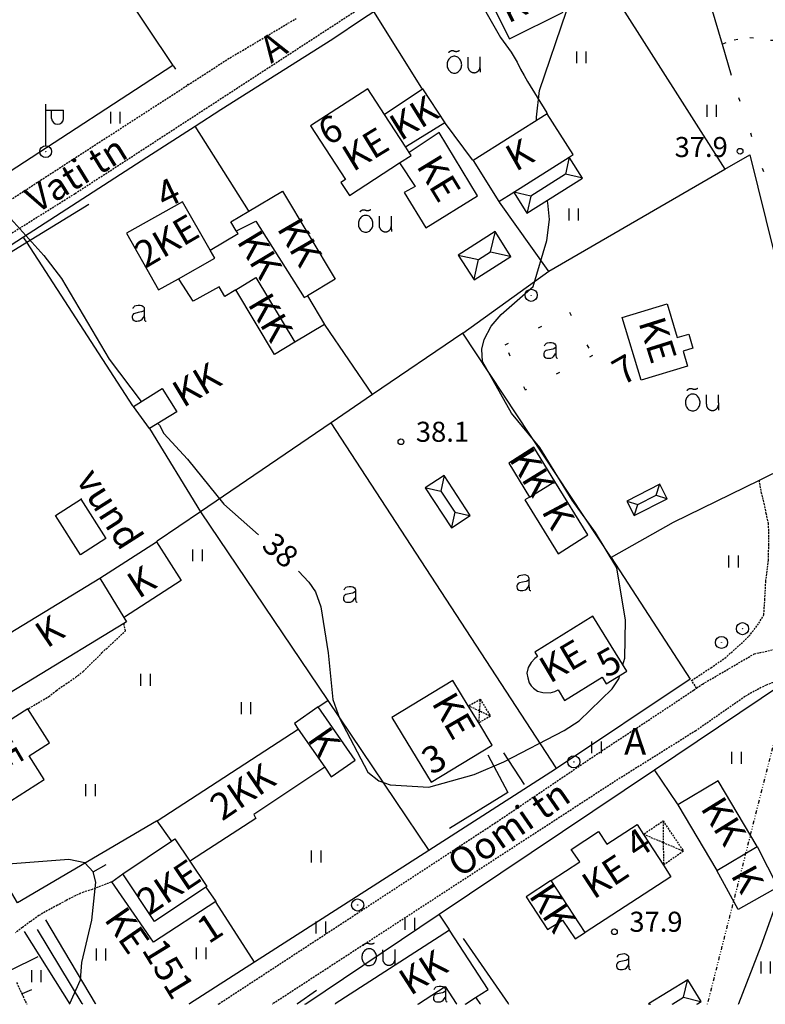
# Model space of a CAD drawing. Units: millimetres. Extents: x 69000 to 139410, y 51772 to 103828.
# Drawn here: x 70275 to 70375, y 52000 to 52133 of the extents above; entities that cross this region are included whole.
import ezdxf
from ezdxf.enums import TextEntityAlignment as Align

# ---------------------------------------------------------------- set-up
doc = ezdxf.new("R2010")
doc.units = ezdxf.units.MM
for name, pattern in [('162v$0$DIVIDE', [1.25, 0.5, -0.25, 0, -0.25, 0, -0.25]), ('162v$0$HIDDEN', [0.375, 0.25, -0.125]), ('162v$0$KOLVIK_EBAM', [5, 0.5, -4.5]), ('162v$0$XJ2_1', [15, 10, -5])]:
    doc.linetypes.add(name, pattern=pattern)
for name, color, linetype in [('162v$0$12', 7, 'Continuous'), ('162v$0$13', 7, 'Continuous'), ('162v$0$15', 7, 'Continuous'), ('162v$0$19', 7, 'Continuous'), ('162v$0$2', 7, 'Continuous'), ('162v$0$21', 7, 'Continuous'), ('162v$0$22', 7, 'Continuous'), ('162v$0$23', 7, 'Continuous'), ('162v$0$29', 7, 'Continuous'), ('162v$0$34', 7, 'Continuous'), ('162v$0$44', 7, 'Continuous'), ('162v$0$49', 7, 'Continuous'), ('162v$0$51', 7, 'Continuous'), ('162v$0$52', 7, 'Continuous'), ('162v$0$53', 7, 'Continuous'), ('162v$0$54', 7, 'Continuous'), ('162v$0$56', 7, 'Continuous'), ('162v$0$57', 7, 'Continuous'), ('162v$0$58', 7, 'Continuous'), ('162v$0$60', 7, 'Continuous')]:
    doc.layers.add(name, color=color, linetype=linetype)
doc.styles.add('162v$0$txt', font='TXT', dxfattribs={"height": 0.2})

# ---------------------------------------------------------------- blocks, each defined once
blk = doc.blocks.new('162v$0$OU__2')
at = {"layer": '162v$0$52', "color": 7, "linetype": 'Continuous'}
for points in [[(-2.0775, 2.7264), (-2.0691, 2.7406), (-2.0602, 2.7546), (-2.051, 2.7682), (-2.0413, 2.7816), (-2.0313, 2.7947), (-2.0209, 2.8076), (-2.01, 2.82), (-1.9989, 2.8322), (-1.9873, 2.844), (-1.9755, 2.8555), (-1.9633, 2.8666), (-1.9507, 2.8774), (-1.9379, 2.8877), (-1.9247, 2.8977), (-1.9113, 2.9073), (-1.8975, 2.9165), (-1.8835, 2.9253), (-1.8693, 2.9336), (-1.8548, 2.9416), (-1.8401, 2.949), (-1.8252, 2.9561), (-1.81, 2.9627), (-1.7947, 2.9689), (-1.7792, 2.9745), (-1.7635, 2.9798), (-1.7477, 2.9845), (-1.7318, 2.9888), (-1.7157, 2.9926), (-1.6996, 2.996), (-1.6833, 2.9988), (-1.6669, 3.0012), (-1.6505, 3.0031), (-1.6341, 3.0045), (-1.6176, 3.0054), (-1.6011, 3.0058), (-1.5846, 3.0057), (-1.5681, 3.0052), (-1.5516, 3.0041), (-1.5351, 3.0026), (-1.5188, 3.0005), (-1.5024, 2.998), (-1.4862, 2.995), (-1.47, 2.9915), (-1.454, 2.9876), (-1.4381, 2.9831), (-1.4223, 2.9782), (-1.4067, 2.9728), (-1.3913, 2.967), (-1.376, 2.9607)], [(-1.376, 2.9607), (-1.3617, 2.9545), (-1.3473, 2.9487), (-1.3327, 2.9431), (-1.318, 2.9379), (-1.3033, 2.9329), (-1.2884, 2.9283), (-1.2734, 2.924), (-1.2584, 2.92), (-1.2433, 2.9163), (-1.2281, 2.9129), (-1.2128, 2.9099), (-1.1975, 2.9071), (-1.1821, 2.9047), (-1.1666, 2.9027), (-1.1512, 2.9009), (-1.1357, 2.8995), (-1.1201, 2.8984), (-1.1046, 2.8976), (-1.089, 2.8971), (-1.0734, 2.897), (-1.0579, 2.8972), (-1.0423, 2.8977), (-1.0267, 2.8986), (-1.0112, 2.8998), (-0.9957, 2.9013), (-0.9802, 2.9031), (-0.9648, 2.9053), (-0.9494, 2.9078), (-0.9341, 2.9106), (-0.9189, 2.9137), (-0.9037, 2.9171), (-0.8886, 2.9209), (-0.8735, 2.925), (-0.8586, 2.9294), (-0.8438, 2.9341), (-0.829, 2.9391), (-0.8144, 2.9444), (-0.7999, 2.9501), (-0.7855, 2.956), (-0.7712, 2.9622), (-0.7571, 2.9688), (-0.7431, 2.9756), (-0.7292, 2.9827), (-0.7155, 2.9901), (-0.702, 2.9978), (-0.6886, 3.0058), (-0.6754, 3.0141), (-0.6624, 3.0226), (-0.6495, 3.0314)], [(-1.3203, -0.0277), (-1.1848, -0.0165), (-1.0527, 0.0158), (-0.9271, 0.068), (-0.8105, 0.138), (-0.7049, 0.2237), (-0.6115, 0.3226), (-0.5313, 0.4325), (-0.4648, 0.5511), (-0.4122, 0.6765), (-0.3737, 0.807), (-0.3493, 0.9408), (-0.3391, 1.0764), (-0.343, 1.2124), (-0.3611, 1.3472), (-0.3933, 1.4793), (-0.4396, 1.6072), (-0.4999, 1.7291), (-0.574, 1.8432), (-0.6615, 1.9473), (-0.7616, 2.0393), (-0.8734, 2.1168), (-0.9951, 2.1775), (-1.1246, 2.2192), (-1.2589, 2.2403), (-1.3949, 2.24), (-1.5292, 2.2181), (-1.6584, 2.1756), (-1.7797, 2.1142), (-1.891, 2.0361), (-1.9907, 1.9435), (-2.0775, 1.8388), (-2.1509, 1.7243), (-2.2105, 1.602), (-2.2561, 1.4739), (-2.2875, 1.3416), (-2.3048, 1.2067), (-2.308, 1.0707), (-2.2969, 0.9351), (-2.2718, 0.8015), (-2.2325, 0.6712), (-2.1792, 0.5461), (-2.112, 0.4279), (-2.0312, 0.3185), (-1.9372, 0.2201), (-1.8311, 0.1351), (-1.7141, 0.0657), (-1.5882, 0.0143), (-1.4559, -0.0173), (-1.3203, -0.0277)], [(0.5585, 0.5845), (0.5578, 0.6158), (0.5571, 0.6471), (0.5564, 0.6784), (0.5556, 0.7097), (0.5549, 0.741), (0.5542, 0.7723), (0.5535, 0.8036), (0.5528, 0.8349), (0.5521, 0.8662), (0.5514, 0.8975), (0.5506, 0.9288), (0.5499, 0.9601), (0.5492, 0.9915), (0.5485, 1.0228), (0.5478, 1.0541), (0.5471, 1.0854), (0.5464, 1.1167), (0.5456, 1.148), (0.5449, 1.1793), (0.5442, 1.2106), (0.5435, 1.2419), (0.5428, 1.2732), (0.5421, 1.3045), (0.5414, 1.3358), (0.5406, 1.3671), (0.5399, 1.3984), (0.5392, 1.4297), (0.5385, 1.461), (0.5378, 1.4923), (0.5371, 1.5236), (0.5364, 1.5549), (0.5356, 1.5862), (0.5349, 1.6175), (0.5342, 1.6488), (0.5335, 1.6801), (0.5328, 1.7114), (0.5321, 1.7428), (0.5314, 1.7741), (0.5306, 1.8054), (0.5299, 1.8367), (0.5292, 1.868), (0.5285, 1.8993), (0.5278, 1.9306), (0.5271, 1.9619), (0.5264, 1.9932), (0.5256, 2.0245), (0.5249, 2.0558), (0.5242, 2.0871), (0.5235, 2.1184)], [(2.1125, 2.1554), (2.1129, 2.1139), (2.1133, 2.0725), (2.1137, 2.031), (2.114, 1.9895), (2.1144, 1.948), (2.1148, 1.9066), (2.1152, 1.8651), (2.1156, 1.8236), (2.116, 1.7822), (2.1163, 1.7407), (2.1167, 1.6992), (2.1171, 1.6578), (2.1175, 1.6163), (2.1179, 1.5748), (2.1183, 1.5333), (2.1186, 1.4919), (2.119, 1.4504), (2.1194, 1.4089), (2.1198, 1.3675), (2.1202, 1.326), (2.1206, 1.2845), (2.1209, 1.2431), (2.1213, 1.2016), (2.1217, 1.1601), (2.1221, 1.1186), (2.1225, 1.0771), (2.1229, 1.0349), (2.1233, 0.9898), (2.1238, 0.9315), (2.1244, 0.8732), (2.1249, 0.8149), (2.1254, 0.7566), (2.1258, 0.7146), (2.1261, 0.6887), (2.1263, 0.6629), (2.1266, 0.6337), (2.1269, 0.592), (2.1273, 0.5506), (2.1277, 0.5091), (2.1281, 0.4676), (2.1285, 0.4262), (2.1288, 0.3847), (2.1292, 0.3432), (2.1296, 0.3018), (2.13, 0.2603), (2.1304, 0.2188), (2.1307, 0.1773), (2.1311, 0.1359), (2.1315, 0.0944)], [(0.5585, 0.5845), (0.5734, 0.5426), (0.5905, 0.5017), (0.6099, 0.4617), (0.6314, 0.4229), (0.6551, 0.3854), (0.6807, 0.3492), (0.7083, 0.3145), (0.7378, 0.2813), (0.769, 0.2498), (0.802, 0.2201), (0.8365, 0.1922), (0.8725, 0.1662), (0.9099, 0.1423), (0.9486, 0.1205), (0.9883, 0.1008), (1.0291, 0.0834), (1.0708, 0.0682), (1.1133, 0.0553), (1.1564, 0.0448), (1.2, 0.0367), (1.244, 0.031), (1.2882, 0.0277), (1.3326, 0.0268), (1.377, 0.0284), (1.4213, 0.0325), (1.4653, 0.0389), (1.5088, 0.0478), (1.5517, 0.0591), (1.5939, 0.0726), (1.6354, 0.0885), (1.6758, 0.1067), (1.7153, 0.127), (1.7535, 0.1495), (1.7905, 0.174), (1.8261, 0.2006), (1.8601, 0.229), (1.8926, 0.2593), (1.9233, 0.2913), (1.9522, 0.325), (1.9792, 0.3602), (2.0043, 0.3969), (2.0272, 0.4348), (2.0481, 0.474), (2.0668, 0.5142), (2.0832, 0.5554), (2.0974, 0.5974), (2.1092, 0.6402), (2.1186, 0.6836), (2.1257, 0.7275)]]:
    blk.add_lwpolyline(points, dxfattribs=at)
blk = doc.blocks.new('162v$0$AED__2')
at = {"layer": '162v$0$52', "color": 7, "linetype": 'Continuous'}
for points in [[(-0.9619, 1.0641), (-0.9339, 1.1351), (-0.8749, 1.2471), (-0.8029, 1.3371), (-0.7259, 1.3991), (-0.5669, 1.4611), (-0.2939, 1.5051), (-0.0119, 1.5141), (0.2031, 1.4581), (0.4071, 1.3341), (0.5071, 1.1971), (0.5441, 1.0361), (0.5441, 0.0551), (0.5561, -0.2869), (0.5841, -0.4979), (0.6311, -0.5719), (0.7121, -0.6219), (0.7951, -0.6379)], [(0.5441, 0.8281), (0.4631, 0.7631), (0.2991, 0.6541), (0.1591, 0.5951), (-0.2999, 0.5141), (-0.7439, 0.4091), (-0.9029, 0.3221), (-1.0079, 0.1881), (-1.0669, 0.0271), (-1.0829, -0.1469), (-1.0489, -0.2929), (-0.9799, -0.4359), (-0.8159, -0.5689), (-0.6389, -0.6249), (-0.4679, -0.6309), (-0.2819, -0.6189), (-0.1019, -0.5939), (0.0811, -0.5199), (0.2521, -0.3739), (0.4261, -0.1589), (0.5251, 0.0391), (0.5441, 0.0801)]]:
    blk.add_lwpolyline(points, dxfattribs=at)
blk = doc.blocks.new('162v$0$HEIN_2')
at = {"layer": '162v$0$49', "color": 3, "linetype": 'Continuous'}
for p, q in [((-0.64, -0.8), (-0.64, 0.8)), ((0.64, -0.8), (0.64, 0.8))]:
    blk.add_line(p, q, dxfattribs=at)
blk = doc.blocks.new('162v$0$KPUNK2')
at = {"layer": '162v$0$57', "color": 6, "linetype": 'Continuous'}
blk.add_circle((0, 0), 0.384, dxfattribs=at)
blk = doc.blocks.new('162v$0$VALGP2')
at = {"layer": '162v$0$2', "color": 7, "linetype": 'Continuous'}
for p, q in [((0, 0.8), (0, 6.4)), ((0, 5.6), (2.4, 5.6)), ((0.8, 4.48), (0.8, 5.6)), ((2.4, 4.48), (2.4, 5.6))]:
    blk.add_line(p, q, dxfattribs=at)
for radius in [0.8, 0.008]:
    blk.add_circle((0, 0), radius, dxfattribs=at)
blk.add_arc((1.6, 4.48), 0.8, 180, 0, dxfattribs=at)
blk = doc.blocks.new('162v$0$ELPOS2')
at = {"layer": '162v$0$2', "color": 7, "linetype": 'Continuous'}
for radius in [0.816, 0.0163]:
    blk.add_circle((0, 0), radius, dxfattribs=at)
blk = doc.blocks.new('162v')
at = {"layer": '162v$0$12', "color": 7, "linetype": 'Continuous'}
for points in [[(70273.5958, 52004.536), (70273.6958, 52004.5861), (70277.4151, 52006.4488)], [(70275.2116, 52001.4351), (70275.3083, 52001.4767), (70276.5611, 52002.0154)]]:
    blk.add_lwpolyline(points, dxfattribs=at)
at = {"layer": '162v$0$15', "color": 7, "linetype": '162v$0$HIDDEN'}
for points in [[(70190.3537, 52133.6196), (70201.2503, 52115.335), (70210.481, 52100.7575), (70215.4842, 52093.741), (70217.1253, 52091.0344), (70218.4745, 52089.0436), (70219.7442, 52087.1686), (70221.2777, 52085.222), (70222.9269, 52083.3433), (70223.8383, 52082.4606), (70225.3888, 52081.0888), (70227.0853, 52080.5319), (70228.5831, 52080.8394), (70230.0483, 52081.3427), (70245.2811, 52090.0893), (70247.0799, 52091.1222), (70252.5418, 52094.6595), (70297.5553, 52123.79), (70303.2413, 52127.4697), (70304.9226, 52128.4428), (70312.1394, 52132.7541)], [(70247.1802, 52087.1796), (70282.3832, 52109.1816), (70321.1589, 52134.4148)], [(70366.0477, 52042.5883), (70365.3511, 52043.6044), (70367.9606, 52045.3194), (70369.8243, 52046.6008), (70371.7611, 52048.3069), (70373.084, 52049.559), (70374.4347, 52051.3052), (70375.0898, 52052.4603), (70375.2241, 52054.4598), (70375.3517, 52056.9537), (70375.7125, 52059.7904), (70375.7553, 52061.8368), (70375.7704, 52063.4005), (70375.7143, 52064.7348), (70375.4282, 52066.0715), (70375.1982, 52067.258), (70374.7993, 52068.8142), (70374.4928, 52070.4488), (70374.474, 52070.5488)], [(70276.0372, 52039.7944), (70276.1372, 52039.8528), (70278.8196, 52041.4198), (70279.8626, 52042.2606), (70281.1359, 52043.1337), (70282.4208, 52044.0182), (70283.4866, 52044.8358), (70284.566, 52045.8718), (70285.9944, 52047.3298), (70287.3984, 52048.6386), (70288.489, 52049.6514), (70289.1505, 52050.2775), (70288.9681, 52051.1961), (70288.9482, 52051.2961)], [(70366.0477, 52042.5883), (70366.8356, 52043.1226), (70373.7917, 52047.1885), (70377.9951, 52048.1088), (70378.0951, 52048.1307)], [(70377.2571, 52043.5049), (70377.1571, 52043.4999), (70376.6818, 52043.4759), (70375.4237, 52042.9821), (70373.8061, 52042.1699), (70372.5571, 52041.4345), (70365.947, 52036.8414), (70354.8411, 52029.8884), (70308.9207, 52000)], [(70301.6468, 52000), (70301.7468, 52000.0655), (70338.8622, 52024.3739), (70353.2491, 52034.1123), (70362.3332, 52040.0844), (70365.6318, 52042.3063), (70366.0477, 52042.5883)], [(70287.3095, 52016.4941), (70287.2095, 52016.4544), (70284.6977, 52015.4565), (70283.4985, 52015.1116), (70282.4129, 52014.6161), (70281.1186, 52013.9502), (70280.0087, 52013.3285), (70278.6797, 52012.6399), (70277.5233, 52011.9611), (70276.377, 52011.1443), (70275.2999, 52010.3383), (70274.3733, 52009.6458)], [(70274.5038, 52002.9178), (70275.1463, 52001.5778), (70275.2116, 52001.4351), (70275.8231, 52000.1), (70275.8689, 52000)]]:
    blk.add_lwpolyline(points, dxfattribs=at)
at = {"layer": '162v$0$19', "color": 87, "linetype": '162v$0$XJ2_1'}
blk.add_lwpolyline([(70337.8966, 52143.2506), (70337.9677, 52143.1506), (70340.052, 52140.2192), (70337.1229, 52138.6289), (70336.2336, 52136.7874), (70336.4213, 52135.9807), (70336.7933, 52135.2067), (70339.6308, 52130.1659), (70341.0607, 52128.2088), (70341.9099, 52126.8437), (70342.3497, 52125.9426), (70342.8471, 52125.0639), (70343.2994, 52124.2661), (70345.8807, 52120.0217), (70345.9415, 52119.9217)], dxfattribs=at)
at = {"layer": '162v$0$22', "color": 161, "linetype": 'Continuous'}
for points in [[(70340.8707, 52130.0158), (70348.0763, 52133.6186), (70344.6319, 52140.517), (70337.4191, 52136.915), (70340.8707, 52130.0158)], [(70327.3431, 52114.7155), (70326.8816, 52115.4267), (70324.0249, 52119.8295), (70321.7845, 52123.2823), (70314.0746, 52118.2883), (70318.76, 52111.062), (70318.1589, 52110.6758), (70319.2983, 52108.9217), (70326.0697, 52113.2966)], [(70326.0697, 52113.2966), (70328.1454, 52110.1081), (70326.6887, 52109.2942), (70329.5866, 52104.5518), (70336.5503, 52108.854), (70331.4008, 52117.3898), (70327.3431, 52114.7155)], [(70326.0697, 52113.2966), (70327.6157, 52114.2954), (70327.3431, 52114.7155)], [(70296.3119, 52097.7091), (70301.1725, 52100.4528), (70300.554, 52101.5451), (70296.8555, 52108.0773), (70289.316, 52103.8268), (70293.63, 52096.1952), (70296.3119, 52097.7091)], [(70358.5888, 52084.0375), (70356.0223, 52092.4727), (70362.077, 52094.3023), (70363.4463, 52089.7712), (70364.9827, 52090.2316), (70365.5514, 52088.3611), (70364.2209, 52087.9588), (70364.8331, 52085.935), (70358.5888, 52084.0375)], [(70347.3978, 52042.335), (70348.2695, 52040.9262), (70353.317, 52044.0482), (70353.8758, 52043.145), (70356.6556, 52044.8643), (70352.0865, 52052.2515), (70344.2522, 52047.4189), (70344.627, 52046.8132), (70344.2738, 52046.5601), (70343.7629, 52046.0475), (70343.3769, 52045.3614), (70343.2086, 52044.6041), (70343.3175, 52043.9821), (70343.4949, 52043.302), (70343.7785, 52042.8968), (70344.0972, 52042.5602), (70344.6341, 52042.1871), (70345.3334, 52041.9733), (70346.3221, 52041.9523), (70346.979, 52042.1069), (70347.3978, 52042.335)], [(70336.7121, 52037.8993), (70335.3065, 52040.2016), (70333.2223, 52043.6152), (70325.0255, 52038.6132), (70330.3344, 52029.8976), (70338.542, 52034.9021), (70336.7121, 52037.8993)], [(70276.0372, 52039.7944), (70273.2708, 52038.0481), (70271.5457, 52040.7727), (70263.64, 52035.763), (70270.3073, 52025.2628), (70278.2333, 52030.2893), (70276.216, 52033.4742), (70278.9394, 52035.2033), (70276.0372, 52039.7944)], [(70361.5813, 52018.7399), (70362.594, 52017.1847), (70351.0411, 52009.6763), (70346.4713, 52016.6734), (70350.3207, 52019.1829), (70349.1659, 52020.8558), (70352.8375, 52023.2727), (70353.9687, 52021.5611), (70358.023, 52024.2041), (70358.8815, 52022.8857), (70361.5813, 52018.7399)], [(70288.7924, 52017.5483), (70295.377, 52021.9596), (70295.8272, 52022.2612), (70297.831, 52019.2613), (70300.1015, 52015.8621), (70300.0008, 52015.7947)], [(70300.0008, 52015.7947), (70301.3091, 52013.8242), (70292.9385, 52008.3728), (70287.3095, 52016.4941), (70288.7924, 52017.5483)], [(70300.0008, 52015.7947), (70293.0768, 52011.1563), (70288.7924, 52017.5483)]]:
    blk.add_lwpolyline(points, dxfattribs=at)
at = {"layer": '162v$0$23', "color": 253, "linetype": 'Continuous'}
for p, q in [((70348.8914, 52114.0756), (70348.3738, 52111.7829)), ((70348.3738, 52111.7829), (70343.7149, 52108.8403)), ((70343.7149, 52108.8403), (70341.4222, 52109.3578)), ((70333.9581, 52100.8945), (70336.6943, 52100.2808)), ((70336.6943, 52100.2808), (70338.3186, 52101.3102)), ((70332.0609, 52071.2131), (70331.62, 52069.1147)), ((70331.62, 52069.1147), (70333.4815, 52066.2628)), ((70358.1266, 52067.286), (70360.5994, 52068.5596)), ((70356.6486, 52067.7591), (70358.1266, 52067.286))]:
    blk.add_line(p, q, dxfattribs=at)
at = {"layer": '162v$0$23', "color": 197, "linetype": 'Continuous'}
for p, q in [((70343.5541, 52068.3057), (70346.9732, 52070.4061)), ((70285.7144, 52057.3873), (70288.9491, 52052.0645)), ((70312.4223, 52037.0715), (70315.9793, 52031.9293)), ((70368.7467, 52018.0269), (70374.1846, 52021.2416))]:
    blk.add_line(p, q, dxfattribs=at)
for points in [[(70324.0249, 52119.8295), (70324.1249, 52119.8969), (70329.1349, 52123.276), (70332.1608, 52118.6933), (70326.9816, 52115.4886), (70326.8816, 52115.4267)], [(70335.9553, 52113.6048), (70339.43, 52108.0995), (70341.4222, 52109.3578), (70348.8914, 52114.0756), (70349.4212, 52114.4102), (70345.9415, 52119.9217), (70335.9553, 52113.6048)], [(70304.0856, 52104.1604), (70303.3671, 52105.3576), (70305.7792, 52106.7977), (70310.3006, 52109.4972), (70317.3986, 52097.6573), (70313.6573, 52095.4095)], [(70304.0856, 52104.1604), (70304.1856, 52104.2108), (70306.6901, 52105.4743), (70313.201, 52095.1703), (70313.6573, 52095.4095)], [(70300.554, 52101.5451), (70300.5619, 52101.5522), (70304.312, 52103.7831), (70304.0856, 52104.1604)], [(70303.9992, 52096.2009), (70302.5369, 52095.3275), (70301.7635, 52096.6104), (70298.2838, 52094.6777), (70296.3769, 52097.6091), (70296.3119, 52097.7091)], [(70303.9992, 52096.2009), (70306.6964, 52097.8571), (70311.9474, 52089.1538)], [(70311.9474, 52089.1538), (70309.2117, 52087.5126), (70303.9992, 52096.2009)], [(70313.6573, 52095.4095), (70315.96, 52091.5611), (70311.9474, 52089.1538)], [(70290.2421, 52080.5093), (70294.0845, 52082.9356), (70296.0957, 52079.759), (70292.392, 52077.5441), (70290.2421, 52080.5093)], [(70346.9732, 52070.4061), (70344.1507, 52075.0006), (70340.7593, 52072.8462), (70343.5541, 52068.3057)], [(70343.5541, 52068.3057), (70342.9184, 52067.917), (70347.3914, 52060.6661), (70351.4008, 52063.1987), (70346.9732, 52070.4061)], [(70285.7144, 52057.3873), (70293.3485, 52062.2876), (70296.6785, 52057.0465), (70289.0491, 52052.129), (70288.9491, 52052.0645)], [(70288.9491, 52052.0645), (70289.2894, 52051.5045), (70288.9482, 52051.2961), (70276.8549, 52043.9094), (70273.3211, 52041.7535), (70269.7169, 52047.6597), (70285.7144, 52057.3873)], [(70315.9793, 52031.9293), (70316.8728, 52030.6377), (70320.0979, 52032.8686), (70315.1205, 52040.0642), (70311.8954, 52037.8333), (70312.4223, 52037.0715)], [(70295.377, 52021.9596), (70295.3066, 52022.0596), (70293.4342, 52024.7205), (70312.4223, 52037.0715)], [(70315.9793, 52031.9293), (70315.8793, 52031.8626), (70306.4474, 52025.5723), (70306.7066, 52025.0178), (70297.931, 52019.3262), (70297.831, 52019.2613)], [(70374.1846, 52021.2416), (70368.9635, 52030.0808), (70363.5275, 52026.8786), (70368.7467, 52018.0269)], [(70374.1846, 52021.2416), (70376.9602, 52015.7657), (70371.6429, 52012.7601), (70368.7467, 52018.0269)], [(70346.4713, 52016.6734), (70346.3713, 52016.6084), (70343.0806, 52014.4679), (70345.9942, 52010.0619), (70348.0044, 52011.3495), (70349.709, 52008.8323), (70350.9411, 52009.6129), (70351.0411, 52009.6763)], [(70334.8702, 52000), (70334.9702, 52000.0645), (70336.3, 52000.9227), (70337.9643, 52001.9966), (70332.8023, 52009.9963), (70317.4096, 52000.0637), (70317.4507, 52000)], [(70328.5274, 52000), (70328.6274, 52000.0645), (70332.2199, 52002.3827), (70333.6929, 52000.1), (70333.7574, 52000)]]:
    blk.add_lwpolyline(points, dxfattribs=at)
at = {"layer": '162v$0$23', "color": 253, "linetype": 'Continuous'}
for points in [[(70341.4222, 52109.3578), (70341.4854, 52109.2578), (70343.1973, 52106.5476), (70350.6665, 52111.2653), (70348.8914, 52114.0756)], [(70350.6665, 52111.2653), (70350.5665, 52111.2879), (70348.3738, 52111.7829)], [(70343.7149, 52108.8403), (70343.2199, 52106.6476), (70343.1973, 52106.5476)], [(70336.0806, 52097.5447), (70341.0548, 52100.6965), (70338.9323, 52104.0463), (70333.9581, 52100.8945), (70336.0806, 52097.5447)], [(70338.3186, 52101.3102), (70338.9099, 52103.9463), (70338.9323, 52104.0463)], [(70336.0806, 52097.5447), (70336.103, 52097.6447), (70336.6943, 52100.2808)], [(70338.3186, 52101.3102), (70340.9548, 52100.7189), (70341.0548, 52100.6965)], [(70329.5215, 52069.5556), (70333.0405, 52064.1643), (70335.5799, 52065.8218), (70332.0609, 52071.2131), (70329.5215, 52069.5556)], [(70357.6535, 52065.8079), (70362.0775, 52068.0864), (70361.0726, 52070.0376), (70356.6486, 52067.7591), (70357.6535, 52065.8079)], [(70360.5994, 52068.5596), (70361.0406, 52069.9376), (70361.0726, 52070.0376)], [(70329.5215, 52069.5556), (70329.6215, 52069.5346), (70331.62, 52069.1147)], [(70360.5994, 52068.5596), (70361.9775, 52068.1184), (70362.0775, 52068.0864)], [(70357.6535, 52065.8079), (70357.6855, 52065.9079), (70358.1266, 52067.286)], [(70333.4815, 52066.2628), (70333.0615, 52064.2643), (70333.0405, 52064.1643)], [(70333.4815, 52066.2628), (70335.4799, 52065.8428), (70335.5799, 52065.8218)], [(70366.0603, 52000), (70366.1603, 52000.0611), (70366.6615, 52000.3674), (70364.8622, 52003.3116), (70359.5607, 52000.0716), (70359.6045, 52000)], [(70364.2898, 52000.9398), (70364.8381, 52003.2116), (70364.8622, 52003.3116)], [(70362.752, 52000), (70362.852, 52000.0611), (70364.2898, 52000.9398)], [(70364.2898, 52000.9398), (70366.5615, 52000.3915), (70366.6615, 52000.3674)], [(70359.5607, 52000.0716), (70359.7574, 52000.0241), (70359.8574, 52000)]]:
    blk.add_lwpolyline(points, dxfattribs=at)
at = {"layer": '162v$0$29', "color": 253, "linetype": '162v$0$HIDDEN'}
for p, q in [((70336.8101, 52039.4911), (70335.3065, 52040.2016)), ((70336.8101, 52039.4911), (70336.7121, 52037.8993)), ((70361.5549, 52021.759), (70358.8815, 52022.8857)), ((70361.5549, 52021.759), (70361.5813, 52018.7399))]:
    blk.add_line(p, q, dxfattribs=at)
at = {"layer": '162v$0$29', "color": 2, "linetype": 'Continuous'}
blk.add_lwpolyline([(70283.161, 52068.0002), (70286.5176, 52062.7157), (70283.0915, 52060.5347), (70279.7323, 52065.8195), (70283.2278, 52068.0427), (70283.161, 52068.0002)], dxfattribs=at)
at = {"layer": '162v$0$29', "color": 253, "linetype": '162v$0$HIDDEN'}
for points in [[(70335.3065, 52040.2016), (70335.4065, 52040.2563), (70336.9077, 52041.0773), (70338.2999, 52038.7871), (70336.8121, 52037.9552), (70336.7121, 52037.8993)], [(70336.9077, 52041.0773), (70336.9015, 52040.9773), (70336.8101, 52039.4911)], [(70338.2999, 52038.7871), (70338.1999, 52038.8344), (70336.8101, 52039.4911)], [(70358.8815, 52022.8857), (70358.9815, 52022.954), (70361.5292, 52024.6954), (70364.2679, 52020.6157), (70361.6813, 52018.8097), (70361.5813, 52018.7399)], [(70361.5292, 52024.6954), (70361.5301, 52024.5954), (70361.5549, 52021.759)], [(70364.2679, 52020.6157), (70364.1679, 52020.6578), (70361.5549, 52021.759)]]:
    blk.add_lwpolyline(points, dxfattribs=at)
at = {"layer": '162v$0$34', "color": 5, "linetype": 'Continuous'}
blk.add_line((70281.728, 52000), (70275.5596, 52009.7859), dxfattribs=at)
at = {"layer": '162v$0$44', "color": 31, "linetype": 'Continuous'}
for p, q in [((70353.1889, 52138.6381), (70369.8578, 52112.4357)), ((70346.1592, 52098.717), (70369.8578, 52112.4357)), ((70334.5782, 52090.3832), (70346.1592, 52098.717)), ((70334.5782, 52090.3832), (70322.4121, 52082.0927)), ((70354.5619, 52060.1673), (70334.5782, 52090.3832)), ((70322.4121, 52082.0927), (70316.8454, 52078.2994)), ((70292.392, 52077.5441), (70299.2631, 52066.3181)), ((70316.8454, 52078.2994), (70299.2631, 52066.3181)), ((70299.2631, 52066.3181), (70316.3928, 52040.9224)), ((70316.3928, 52040.9224), (70330.0198, 52020.7196)), ((70331.3913, 52012.1263), (70360.3724, 52031.5791)), ((70330.0198, 52020.7196), (70306.5363, 52005.6685))]:
    blk.add_line(p, q, dxfattribs=at)
for points in [[(70278.4486, 52151.9852), (70278.5154, 52151.8852), (70295.5387, 52126.4081), (70273.4927, 52112.0318)], [(70298.5333, 52118.2528), (70302.017, 52120.4792), (70317.0572, 52129.9929), (70321.0619, 52132.7024), (70322.6177, 52133.6772)], [(70329.1349, 52123.276), (70329.0722, 52123.376), (70322.6177, 52133.6772)], [(70335.9553, 52113.6048), (70335.8807, 52113.7048), (70332.2354, 52118.5933), (70332.1608, 52118.6933)], [(70275.4345, 52103.3269), (70292.0205, 52114.0905), (70298.5333, 52118.2528)], [(70305.7792, 52106.7977), (70305.7159, 52106.8977), (70298.5333, 52118.2528)], [(70369.8578, 52112.4357), (70373.1952, 52114.3677), (70378.5469, 52092.8159), (70381.0308, 52082.8127), (70381.0556, 52082.7127)], [(70346.1592, 52098.717), (70346.0777, 52098.8306), (70339.5017, 52107.9995), (70339.43, 52108.0995)], [(70257.5022, 52042.7258), (70236.2399, 52078.8182), (70253.4536, 52089.0623), (70275.4345, 52103.3269)], [(70290.2421, 52080.5093), (70290.1772, 52080.6093), (70275.9011, 52102.6079), (70275.4994, 52103.2269), (70275.4345, 52103.3269)], [(70322.4121, 52082.0927), (70316.0281, 52091.4611), (70315.96, 52091.5611)], [(70347.1981, 52031.7335), (70347.1329, 52031.8335), (70316.8454, 52078.2994)], [(70378.3713, 52072.4567), (70378.0938, 52072.3208), (70374.474, 52070.5488), (70362.8878, 52064.877), (70354.5619, 52060.1673)], [(70299.2631, 52066.3181), (70293.4485, 52062.3557), (70293.3485, 52062.2876)], [(70354.5619, 52060.1673), (70365.186, 52043.7709), (70347.1981, 52031.7335)], [(70360.3724, 52031.5791), (70377.6121, 52043.1508), (70377.7121, 52043.2179)], [(70371.6933, 52000), (70371.7321, 52000.1), (70374.7513, 52007.8831), (70377.4695, 52015.492), (70377.7454, 52016.1076), (70377.8338, 52016.3049), (70378.8077, 52029.036), (70380.1829, 52041.6598), (70377.7121, 52043.2179)], [(70293.4342, 52024.7205), (70293.3342, 52024.6617), (70274.6422, 52013.6793), (70262.9908, 52033.4244), (70261.4067, 52036.109), (70257.5022, 52042.7258)], [(70315.1205, 52040.0642), (70315.2205, 52040.1317), (70316.3928, 52040.9224)], [(70347.1981, 52031.7335), (70347.0619, 52031.6423), (70330.0198, 52020.7196)], [(70363.5275, 52026.8786), (70363.4604, 52026.9786), (70360.3724, 52031.5791)], [(70306.5363, 52005.6685), (70301.3732, 52013.7242), (70301.3091, 52013.8242)], [(70313.3254, 52000), (70313.4254, 52000.0671), (70331.3913, 52012.1263)], [(70332.8023, 52009.9963), (70332.7361, 52010.0963), (70331.3913, 52012.1263)], [(70283.4081, 52000), (70283.3475, 52000.1), (70277.3115, 52010.0628)], [(70306.5363, 52005.6685), (70297.792, 52000.0641), (70297.692, 52000)], [(70336.3, 52000.9227), (70336.3704, 52000.8227), (70336.8796, 52000.1), (70336.95, 52000)]]:
    blk.add_lwpolyline(points, dxfattribs=at)
at = {"layer": '162v$0$51', "color": 3, "linetype": '162v$0$KOLVIK_EBAM'}
for points in [[(70369.4628, 52129.3049), (70369.5628, 52129.3406), (70371.0885, 52129.8851), (70373.2073, 52130.1981), (70376.0094, 52129.8261), (70378.5729, 52129.7553), (70380.9242, 52130.3306), (70383.2862, 52130.8252), (70385.6002, 52131.1133), (70388.5017, 52131.5107), (70390.8973, 52131.9131), (70392.5671, 52132.1729), (70395.2144, 52132.4348), (70397.284, 52132.4263), (70397.3875, 52132.4253), (70398.7909, 52132.4808), (70400.7455, 52132.4619), (70402.6741, 52132.1328), (70404.7241, 52131.263), (70404.8241, 52131.2206)], [(70295.5387, 52126.4081), (70295.6157, 52126.3081), (70297.4783, 52123.89), (70297.5553, 52123.79)], [(70378.5469, 52092.8159), (70378.6469, 52092.8781), (70379.9031, 52093.6596), (70381.1538, 52094.5674), (70381.3394, 52094.7381), (70382.3738, 52095.878), (70383.1094, 52097.0437), (70383.6656, 52098.6712), (70384.2832, 52100.712), (70384.8481, 52103.2362), (70385.0601, 52104.9475), (70385.1477, 52106.8784), (70385.1428, 52108.7528), (70384.77, 52110.6307), (70384.0208, 52111.6383), (70382.6375, 52112.468), (70381.1114, 52112.8047), (70378.6618, 52112.7709), (70375.0792, 52112.0926), (70370.7088, 52125.0938)], [(70348.9211, 52093.1884), (70352.0499, 52087.3513), (70342.99, 52082.7013), (70340.2893, 52088.8102), (70348.9211, 52093.1884)]]:
    blk.add_lwpolyline(points, dxfattribs=at)
at = {"layer": '162v$0$53', "color": 3, "linetype": 'Continuous'}
for points in [[(70253.8796, 52089.1157), (70275.9011, 52102.6079), (70284.2549, 52107.7262)], [(70285.1914, 52000), (70285.1319, 52000.1), (70278.4261, 52011.3775)]]:
    blk.add_lwpolyline(points, dxfattribs=at)
at = {"layer": '162v$0$54', "color": 3, "linetype": 'Continuous'}
blk.add_line((70342.8681, 52029.5901), (70340.0807, 52033.86), dxfattribs=at)
for points in [[(70363.7826, 52148.503), (70369.4628, 52129.3049), (70370.7088, 52125.0938)], [(70337.9622, 52033.5815), (70340.6502, 52028.5421), (70332.761, 52023.6624)], [(70334.6304, 52008.8685), (70340.6641, 52000.1), (70340.7329, 52000)], [(70314.9, 52001.8608), (70312.3099, 52000.0692), (70312.2099, 52000)]]:
    blk.add_lwpolyline(points, dxfattribs=at)
at = {"layer": '162v$0$56', "color": 6, "linetype": 'Continuous'}
blk.add_line((70284.831, 52017.829), (70286.5585, 52018.8369), dxfattribs=at)
for points in [[(70344.487, 52119.0016), (70344.493, 52119.466), (70344.913, 52123.066), (70348.522, 52133.737), (70348.892, 52137.667), (70348.311, 52140.657), (70346.431, 52144.597), (70343.891, 52146.377), (70340.26, 52149.706), (70339.21, 52150.376), (70336.92, 52151.156), (70335.27, 52151.226), (70331.79, 52150.106), (70328.15, 52148.155), (70326.63, 52147.585), (70325.35, 52147.415), (70323.37, 52148.915), (70322.96, 52150.595), (70323.7, 52153.035), (70324.54, 52154.405), (70328.119, 52157.675), (70329.9913, 52158.8174)], [(70254.5365, 52116.315), (70255.052, 52116.268), (70258.382, 52115.499), (70261.442, 52114.489), (70265.552, 52112.329), (70268.473, 52110.271), (70270.433, 52108.89), (70273.343, 52106.2), (70278.194, 52100.84), (70280.544, 52097.74), (70286.965, 52086.881), (70291.2986, 52081.1764)], [(70356.1253, 52045.7217), (70356.39, 52046.616), (70356.469, 52051.736), (70355.299, 52058.766), (70352.448, 52063.546), (70349.288, 52067.876), (70344.947, 52074.956), (70341.136, 52079.605), (70337.236, 52086.565), (70337.146, 52088.205), (70337.456, 52089.525), (70338.405, 52091.335), (70339.755, 52092.905), (70344.025, 52096.666), (70345.865, 52102.836), (70346.244, 52105.686), (70346.024, 52107.926), (70345.9497, 52108.2861)], [(70293.5375, 52078.2291), (70293.726, 52077.981), (70294.336, 52076.861), (70297.496, 52073.411), (70302.397, 52067.342), (70307.0801, 52063.2213)], [(70312.4433, 52058.3301), (70313.868, 52056.842), (70314.758, 52055.563), (70315.458, 52053.533), (70316.469, 52047.343), (70317.069, 52041.033), (70317.98, 52038.523), (70321.8, 52031.273), (70323.25, 52030.083), (70324.781, 52029.543), (70330.001, 52029.223), (70336.081, 52030.964), (70340.081, 52032.634), (70348.2, 52036.865), (70350.23, 52038.165), (70354.69, 52042.486), (70355.57, 52043.846), (70355.6957, 52044.2706)], [(70281.6634, 52000.1025), (70283.092, 52003.289), (70283.272, 52005.619), (70284.642, 52011.309), (70285.161, 52016.429), (70284.831, 52017.829), (70283.701, 52019.059), (70281.531, 52019.519), (70273.3849, 52018.8506), (70273.231, 52018.838), (70270.301, 52019.058), (70269.461, 52019.2762)]]:
    blk.add_lwpolyline(points, dxfattribs=at)
at = {"layer": '162v$0$60', "color": 1, "linetype": '162v$0$DIVIDE'}
blk.add_lwpolyline([(71000, 52976.2578), (70963.17, 52984.49), (70715.16, 52788.69), (70653.7, 52719.28), (70601.3, 52659.28), (70508.08, 52548.29), (70463.73, 52400.02), (70415.97, 52190.5), (70367.4664, 52000)], dxfattribs=at)
at = {"layer": '162v$0$2', "color": 7, "linetype": 'Continuous'}
for name, p in [('162v$0$VALGP2', (70278.4288, 52114.8171)), ('162v$0$ELPOS2', (70343.7779, 52095.4752)), ('162v$0$ELPOS2', (70372.2101, 52050.5818)), ('162v$0$ELPOS2', (70369.3885, 52048.7321)), ('162v$0$ELPOS2', (70349.5272, 52032.6434)), ('162v$0$ELPOS2', (70320.4148, 52013.3697))]:
    blk.add_blockref(name, p, dxfattribs=at)
at = {"layer": '162v$0$49', "color": 3, "linetype": 'Continuous'}
for p in [(70350.5563, 52127.5187), (70287.8199, 52119.3958), (70368.0982, 52120.3048), (70349.5181, 52106.3624), (70298.8815, 52060.4586), (70371.0415, 52059.6144), (70291.8769, 52043.6936), (70305.4039, 52039.8705), (70352.5817, 52034.5987), (70371.4243, 52033.1908), (70284.4779, 52028.8314), (70314.8671, 52019.8911), (70327.4549, 52010.8496), (70315.4835, 52010.3562), (70285.8937, 52006.7116), (70299.3836, 52006.857), (70375.3641, 52004.9579), (70277.1941, 52003.7861)]:
    blk.add_blockref('162v$0$HEIN_2', p, dxfattribs=at)
at = {"layer": '162v$0$52', "color": 7, "linetype": 'Continuous'}
for name, p in [('162v$0$OU__2', (70334.7594, 52125.4216)), ('162v$0$OU__2', (70322.8225, 52103.9904)), ('162v$0$AED__2', (70291.1521, 52092.6323)), ('162v$0$AED__2', (70346.5428, 52087.6212)), ('162v$0$OU__2', (70366.8451, 52079.9308)), ('162v$0$AED__2', (70342.9294, 52056.3412)), ('162v$0$AED__2', (70319.5741, 52054.7616)), ('162v$0$OU__2', (70323.2965, 52005.2327)), ('162v$0$AED__2', (70356.3467, 52005.305)), ('162v$0$AED__2', (70331.6888, 52000.9468))]:
    blk.add_blockref(name, p, dxfattribs=at)
at = {"layer": '162v$0$57', "color": 6, "linetype": 'Continuous'}
for p in [(70371.894, 52114.869), (70326.247, 52075.744), (70354.983, 52009.765)]:
    blk.add_blockref('162v$0$KPUNK2', p, dxfattribs=at)
at = {"layer": '162v$0$13', "color": 253, "linetype": 'Continuous', "style": '162v$0$txt'}
blk.add_text('A', height=3.6, rotation=33.053975, dxfattribs=at).set_placement((70308.7565, 52126.6185))
at = {"layer": '162v$0$13', "color": 230, "linetype": 'Continuous', "style": '162v$0$txt'}
for s, rotation, p in [('Vati tn', 31.552647, (70277.1843, 52106.4221)), ('Oomi tn', 34.591583, (70334.1585, 52016.9664))]:
    blk.add_text(s, height=3.6, rotation=rotation, dxfattribs=at).set_placement(p)
at = {"layer": '162v$0$13', "color": 253, "linetype": 'Continuous', "style": '162v$0$txt'}
blk.add_text('A', height=3.6, dxfattribs=at).set_placement((70357.7737, 52034.9282), align=Align.MIDDLE)
at = {"layer": '162v$0$21', "color": 7, "linetype": 'Continuous', "style": '162v$0$txt'}
for s, rotation, p in [('KE', 26.796039, (70342.7947, 52134.5968)), ('KE', 31.421569, (70321.6825, 52114.7507)), ('K', 29.369206, (70342.4077, 52113.9972)), ('2KE', 30.301947, (70294.9293, 52102.388)), ('KK', 300.211967, (70312.2249, 52102.4192)), ('KK', 300.665708, (70308.2975, 52092.2828)), ('KE', 287.484056, (70360.3672, 52089.3413)), ('K', 298.063203, (70347.0164, 52065.6531)), ('K', 33.946953, (70279.1712, 52049.8402)), ('KE', 30.640531, (70348.211, 52045.8278)), ('KE', 300.061739, (70332.9691, 52038.6431)), ('KE', 300.307564, (70272.1681, 52034.0791)), ('2KK', 34.2987, (70305.1641, 52028.2538)), ('KK', 301.7605, (70369.282, 52024.4415)), ('KE', 33.287481, (70353.9746, 52016.8276))]:
    blk.add_text(s, height=3.6, rotation=rotation, dxfattribs=at).set_placement(p, align=Align.MIDDLE)
for s, rotation, p in [('KK', 31.747897, (70328.8955, 52117.8488)), ('KE', 301.427514, (70329.8197, 52110.3104)), ('KK', 301.104025, (70305.7005, 52100.0398)), ('KK', 30.880419, (70299.6413, 52081.8907)), ('KK', 301.613417, (70342.3513, 52070.7433)), ('K', 32.803883, (70292.2603, 52055.3884)), ('K', 304.672667, (70314.4395, 52034.4052)), ('2KE', 33.817869, (70295.952, 52014.2861)), ('K', 298.806283, (70371.3239, 52016.0304)), ('KK', 303.475869, (70345.1095, 52011.9854)), ('KE', 304.726436, (70287.9249, 52008.9597)), ('KK', 32.833628, (70330.1723, 52002.7968))]:
    blk.add_text(s, height=3.6, rotation=rotation, dxfattribs=at).set_placement(p, align=Align.CENTER)
at = {"layer": '162v$0$21', "color": 140, "linetype": 'Continuous', "style": '162v$0$txt'}
for s, rotation, p in [('6', 27.815275, (70316.3618, 52115.5572)), ('4', 25.749678, (70294.4501, 52107.0544)), ('7', 29.819769, (70356.044, 52083.2373)), ('5', 29.36735, (70353.9231, 52043.8736)), ('3', 29.369081, (70330.3799, 52030.8254)), ('4', 33.820961, (70358.0357, 52019.47)), ('151', 301.463136, (70291.2761, 52007.3455))]:
    blk.add_text(s, height=3.6, rotation=rotation, dxfattribs=at).set_placement(p)
at = {"layer": '162v$0$21', "color": 87, "linetype": 'Continuous', "style": '162v$0$txt'}
blk.add_text('vund', height=3.6, rotation=302.441439, dxfattribs=at).set_placement((70285.5286, 52065.7667), align=Align.CENTER)
at = {"layer": '162v$0$21', "color": 140, "linetype": 'Continuous', "style": '162v$0$txt'}
blk.add_text('1', height=3.6, rotation=33.074411, dxfattribs=at).set_placement((70301.484, 52008.7971), align=Align.CENTER)
at = {"layer": '162v$0$58', "color": 6, "linetype": 'Continuous', "style": '162v$0$txt'}
for s, p in [('37.9 ', (70367.0738, 52114.0884)), ('38.1 ', (70332.2469, 52075.744)), ('37.9 ', (70360.9829, 52009.765))]:
    blk.add_text(s, height=2.7, dxfattribs=at).set_placement(p, align=Align.CENTER)
blk.add_text('38', height=3, rotation=318.655381, dxfattribs=at).set_placement((70309.7837, 52060.8425), align=Align.MIDDLE)

msp = doc.modelspace()

# ---------------------------------------------------------------- block references
msp.add_blockref('162v', (0, 0))

doc.saveas('drawing.dxf')
